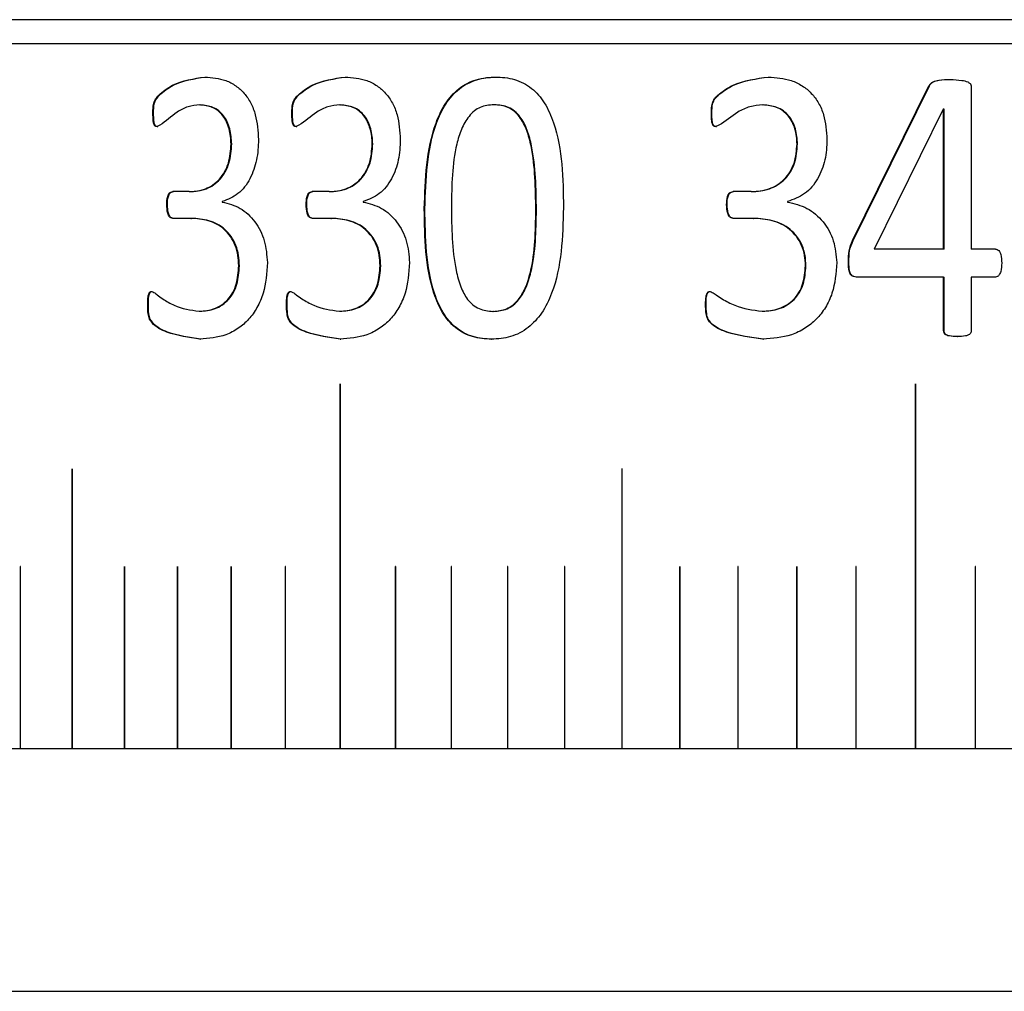
# Model space of a CAD drawing. Units: millimetres. Extents: x 11 to 578, y -13 to 409.
# Drawn here: x 152 to 160, y 193 to 201 of the extents above; entities that cross this region are included whole.
import ezdxf

# ---------------------------------------------------------------- set-up
doc = ezdxf.new("R2010")
doc.units = ezdxf.units.MM
doc.header["$LTSCALE"] = 2

msp = doc.modelspace()

# ---------------------------------------------------------------- linework, layer by layer
at = {"color": 7, "linetype": 'Continuous', "lineweight": 30}
for p, q in [((199.8046, 200.8988), (140.2046, 200.8988)), ((200.0046, 200.6988), (140.0046, 200.6988)), ((153.8894, 200.4265), (153.8948, 200.4265)), ((159.226, 199.0815), (159.8551, 200.3555)), ((159.2296, 199.0815), (159.8585, 200.3555)), ((159.8551, 200.3555), (159.8585, 200.3555)), ((160.2029, 200.3487), (160.2029, 199.0105)), ((159.9731, 200.161), (159.4037, 199.0105)), ((159.9759, 200.161), (159.9731, 200.161)), ((159.9759, 199.0105), (159.9759, 200.161)), ((159.9792, 200.161), (159.9759, 200.161)), ((159.9792, 199.0105), (159.9792, 200.161)), ((158.0626, 200.1303), (158.0666, 200.1303)), ((153.4965, 200.0184), (153.502, 200.0184)), ((154.6419, 200.0184), (154.6471, 200.0184)), ((158.0996, 200.0184), (158.1036, 200.0184)), ((153.762, 199.4834), (153.6254, 199.4834)), ((153.762, 199.4834), (153.7674, 199.4834)), ((154.915, 199.4834), (154.7745, 199.4834)), ((154.915, 199.4834), (154.92, 199.4834)), ((158.3912, 199.4834), (158.2413, 199.4834)), ((158.3912, 199.4834), (158.3951, 199.4834)), ((153.5772, 199.3764), (153.5826, 199.3764)), ((154.0343, 199.4009), (154.0343, 199.3975)), ((154.7249, 199.3764), (154.73, 199.3764)), ((155.1948, 199.4009), (155.1948, 199.3975)), ((158.1883, 199.3764), (158.1922, 199.3764)), ((158.6894, 199.4009), (158.6894, 199.3975)), ((156.6214, 199.3327), (156.6169, 199.3327)), ((153.7753, 199.263), (153.6266, 199.263)), ((153.7753, 199.263), (153.7808, 199.263)), ((154.9287, 199.263), (154.7758, 199.263)), ((154.9287, 199.263), (154.9337, 199.263)), ((158.4058, 199.263), (158.2426, 199.263)), ((158.4058, 199.263), (158.4097, 199.263)), ((159.226, 199.0815), (159.2296, 199.0815)), ((159.9759, 199.0105), (159.4037, 199.0105)), ((159.9792, 199.0105), (159.9759, 199.0105)), ((160.4019, 199.0105), (160.2029, 199.0105)), ((154.1698, 198.8726), (154.1751, 198.8726)), ((158.8376, 198.8726), (158.8413, 198.8726)), ((159.1924, 198.9034), (159.196, 198.9034)), ((159.9759, 198.78), (159.2542, 198.78)), ((159.9759, 198.3391), (159.9759, 198.78)), ((159.9759, 198.78), (159.9792, 198.78)), ((159.9792, 198.3391), (159.9792, 198.78)), ((160.2029, 198.78), (160.2029, 198.3391)), ((160.4019, 198.78), (160.2029, 198.78)), ((158.4802, 198.4981), (158.4841, 198.4981)), ((159.9759, 198.3391), (159.9792, 198.3391)), ((160.0873, 198.2892), (160.0906, 198.2892)), ((155.0037, 197.8988), (155.0037, 194.8988)), ((155.0038, 197.8988), (155.0037, 197.8988)), ((155.0038, 197.8988), (155.0038, 194.8988)), ((155.0054, 194.8988), (155.0054, 197.8988)), ((159.743, 197.8988), (159.743, 194.8988)), ((159.7431, 197.8988), (159.743, 197.8988)), ((159.7431, 197.8988), (159.7431, 194.8988)), ((159.7449, 194.8988), (159.7449, 197.8988)), ((152.7965, 197.1988), (152.7965, 194.8988)), ((152.7965, 197.1988), (152.7965, 197.1988)), ((152.7965, 197.1988), (152.7965, 194.8988)), ((152.7981, 194.8988), (152.7981, 197.1988)), ((157.3251, 197.1988), (157.3251, 194.8988)), ((157.3252, 197.1988), (157.3251, 197.1988)), ((157.3252, 197.1988), (157.3252, 194.8988)), ((157.3269, 194.8988), (157.3269, 197.1988)), ((152.3702, 196.3967), (152.3702, 194.8988)), ((152.3703, 196.3967), (152.3702, 196.3967)), ((152.3703, 196.3967), (152.3703, 194.8988)), ((152.3711, 196.3977), (152.371, 196.3977)), ((152.3718, 194.8988), (152.3718, 196.3967)), ((153.228, 196.3967), (153.228, 194.8988)), ((153.228, 196.3967), (153.228, 196.3967)), ((153.228, 196.3967), (153.228, 194.8988)), ((153.2288, 196.3977), (153.2288, 196.3977)), ((153.2296, 194.8988), (153.2296, 196.3967)), ((153.6646, 196.3967), (153.6646, 194.8988)), ((153.6646, 196.3967), (153.6646, 196.3967)), ((153.6646, 196.3967), (153.6646, 194.8988)), ((153.6655, 196.3977), (153.6654, 196.3977)), ((153.6662, 194.8988), (153.6662, 196.3967)), ((154.1061, 196.3967), (154.1061, 194.8988)), ((154.1062, 196.3967), (154.1061, 196.3967)), ((154.1062, 196.3967), (154.1062, 194.8988)), ((154.107, 196.3977), (154.107, 196.3977)), ((154.1078, 194.8988), (154.1078, 196.3967)), ((154.5526, 196.3967), (154.5526, 194.8988)), ((154.5526, 196.3967), (154.5526, 196.3967)), ((154.5526, 196.3967), (154.5526, 194.8988)), ((154.5535, 196.3977), (154.5534, 196.3977)), ((154.5543, 194.8988), (154.5543, 196.3967)), ((155.4594, 196.3967), (155.4594, 194.8988)), ((155.4595, 196.3967), (155.4594, 196.3967)), ((155.4595, 196.3967), (155.4595, 194.8988)), ((155.4603, 196.3977), (155.4603, 196.3977)), ((155.4612, 194.8988), (155.4612, 196.3967)), ((155.9195, 196.3967), (155.9195, 194.8988)), ((155.9196, 196.3967), (155.9195, 196.3967)), ((155.9196, 196.3967), (155.9196, 194.8988)), ((155.9205, 196.3977), (155.9204, 196.3977)), ((155.9213, 194.8988), (155.9213, 196.3967)), ((156.384, 196.3967), (156.384, 194.8988)), ((156.384, 196.3967), (156.384, 196.3967)), ((156.384, 196.3967), (156.384, 194.8988)), ((156.3849, 196.3977), (156.3849, 196.3977)), ((156.3857, 194.8988), (156.3857, 196.3967)), ((156.8525, 196.3967), (156.8525, 194.8988)), ((156.8526, 196.3967), (156.8525, 196.3967)), ((156.8526, 196.3967), (156.8526, 194.8988)), ((156.8535, 196.3977), (156.8534, 196.3977)), ((156.8543, 194.8988), (156.8543, 196.3967)), ((157.8016, 196.3967), (157.8016, 194.8988)), ((157.8016, 196.3967), (157.8016, 196.3967)), ((157.8016, 196.3967), (157.8016, 194.8988)), ((157.8025, 196.3977), (157.8025, 196.3977)), ((157.8034, 194.8988), (157.8034, 196.3967)), ((158.2817, 196.3967), (158.2817, 194.8988)), ((158.2818, 196.3967), (158.2817, 196.3967)), ((158.2818, 196.3967), (158.2818, 194.8988)), ((158.2827, 196.3977), (158.2826, 196.3977)), ((158.2836, 194.8988), (158.2836, 196.3967)), ((158.7654, 196.3967), (158.7654, 194.8988)), ((158.7655, 196.3967), (158.7654, 196.3967)), ((158.7655, 196.3967), (158.7655, 194.8988)), ((158.7664, 196.3977), (158.7664, 196.3977)), ((158.7673, 194.8988), (158.7673, 196.3967)), ((159.2526, 196.3967), (159.2526, 194.8988)), ((159.2526, 196.3967), (159.2526, 196.3967)), ((159.2526, 196.3967), (159.2526, 194.8988)), ((159.2536, 196.3977), (159.2535, 196.3977)), ((159.2545, 194.8988), (159.2545, 196.3967)), ((160.2366, 196.3967), (160.2366, 194.8988)), ((160.2366, 196.3967), (160.2366, 196.3967)), ((160.2366, 196.3967), (160.2366, 194.8988)), ((160.2376, 196.3977), (160.2375, 196.3977)), ((160.2385, 194.8988), (160.2385, 196.3967)), ((151.0046, 194.8988), (189.0046, 194.8988)), ((151.0046, 192.8988), (189.0046, 192.8988))]:
    msp.add_line(p, q, dxfattribs=at)
at = {"color": 7, "linetype": 'Continuous', "lineweight": 30, "flags": 128}
for points in [[(155.0046, 197.8998), (155.0043, 197.8997), (155.004, 197.8995), (155.0038, 197.8992), (155.0038, 197.8988), (155.0038, 197.8988)], [(159.744, 197.8998), (159.7436, 197.8997), (159.7433, 197.8995), (159.7431, 197.8992), (159.7431, 197.8988), (159.7431, 197.8988)], [(152.7973, 197.1998), (152.797, 197.1997), (152.7968, 197.1995), (152.7966, 197.1992), (152.7965, 197.1988), (152.7965, 197.1988)], [(157.3261, 197.1998), (157.3257, 197.1997), (157.3254, 197.1995), (157.3252, 197.1992), (157.3252, 197.1988), (157.3252, 197.1988)], [(152.371, 196.3977), (152.3708, 196.3976), (152.3705, 196.3974), (152.3703, 196.397), (152.3703, 196.3967), (152.3703, 196.3967)], [(153.2288, 196.3977), (153.2285, 196.3976), (153.2283, 196.3974), (153.2281, 196.397), (153.228, 196.3967), (153.228, 196.3967)], [(153.6654, 196.3977), (153.6651, 196.3976), (153.6649, 196.3974), (153.6647, 196.397), (153.6646, 196.3967), (153.6646, 196.3967)], [(154.107, 196.3977), (154.1067, 196.3976), (154.1064, 196.3974), (154.1063, 196.397), (154.1062, 196.3967), (154.1062, 196.3967)], [(154.5534, 196.3977), (154.5531, 196.3976), (154.5529, 196.3974), (154.5527, 196.397), (154.5526, 196.3967), (154.5526, 196.3967)], [(155.4603, 196.3977), (155.46, 196.3976), (155.4597, 196.3974), (155.4595, 196.397), (155.4595, 196.3967), (155.4595, 196.3967)], [(155.9205, 196.3977), (155.9201, 196.3976), (155.9198, 196.3974), (155.9197, 196.397), (155.9196, 196.3967), (155.9196, 196.3967)], [(156.3849, 196.3977), (156.3846, 196.3976), (156.3843, 196.3974), (156.3841, 196.397), (156.384, 196.3967), (156.384, 196.3967)], [(156.8535, 196.3977), (156.8531, 196.3976), (156.8528, 196.3974), (156.8526, 196.397), (156.8526, 196.3967), (156.8526, 196.3967)], [(157.8025, 196.3977), (157.8022, 196.3976), (157.8019, 196.3974), (157.8017, 196.397), (157.8016, 196.3967), (157.8016, 196.3967)], [(158.2827, 196.3977), (158.2823, 196.3976), (158.282, 196.3974), (158.2818, 196.397), (158.2818, 196.3967), (158.2818, 196.3967)], [(158.7664, 196.3977), (158.7661, 196.3976), (158.7658, 196.3974), (158.7655, 196.397), (158.7655, 196.3967), (158.7655, 196.3967)], [(159.2536, 196.3977), (159.2532, 196.3976), (159.2529, 196.3974), (159.2527, 196.397), (159.2526, 196.3967), (159.2526, 196.3967)], [(160.2376, 196.3977), (160.2372, 196.3976), (160.2369, 196.3974), (160.2367, 196.397), (160.2366, 196.3967), (160.2366, 196.3967)]]:
    msp.add_lwpolyline(points, dxfattribs=at)
at = {"color": 7, "linetype": 'Continuous', "lineweight": 30}
for centre, radius, start, end in [((155.0046, 197.8989), 0.000871, 353.6555, 186.3445), ((159.744, 197.8989), 0.000941, 357.43994, 182.56006), ((152.7973, 197.1989), 0.000829, 351.09881, 188.90119), ((157.326, 197.1989), 0.000909, 355.74981, 184.25019), ((152.3711, 196.3968), 0.000906, 95.88337, 186.12234), ((152.3709, 196.3968), 0.000909, 354.06422, 84.05908), ((153.2289, 196.3967), 0.000914, 94.95328, 185.51974), ((153.2287, 196.3967), 0.000918, 354.72347, 84.67707), ((153.6653, 196.3967), 0.00092, 354.90009, 85.13034), ((154.1071, 196.3967), 0.00092, 94.31574, 185.0297), ((154.1069, 196.3967), 0.000925, 355.26114, 85.51756), ((154.5534, 196.3967), 0.000927, 355.44782, 85.82516), ((155.4603, 196.3967), 0.00093, 93.34453, 184.28362), ((155.4602, 196.3967), 0.000935, 355.99855, 86.49428), ((155.9205, 196.3967), 0.000935, 93.03001, 183.99551), ((155.9204, 196.3967), 0.000938, 356.18806, 86.78642), ((156.3849, 196.3967), 0.000942, 92.93205, 183.49639), ((156.3848, 196.3967), 0.000939, 356.3308, 87.12178), ((156.8535, 196.3967), 0.000941, 92.52785, 183.54499), ((156.8534, 196.3967), 0.000945, 356.69878, 87.34648), ((157.8025, 196.3967), 0.000951, 92.24637, 182.88782), ((157.8024, 196.3967), 0.00095, 357.03553, 87.94662), ((158.2827, 196.3967), 0.000954, 91.97775, 182.69233), ((158.2826, 196.3967), 0.000955, 357.34257, 88.10285), ((158.7663, 196.3967), 0.000956, 357.44465, 88.34595), ((159.2535, 196.3967), 0.000958, 357.59371, 88.54015), ((160.2375, 196.3967), 0.000966, 91.23399, 181.95134), ((160.2375, 196.3967), 0.000965, 358.00307, 88.92433)]:
    msp.add_arc(centre, radius, start, end, dxfattribs=at)
for points, knots in [([(153.4628, 200.1303), (153.463, 200.1576), (153.4633, 200.1985), (153.484, 200.2479), (153.5343, 200.3027), (153.662, 200.3937), (153.7985, 200.4134), (153.8894, 200.4265)], [0, 0, 0, 0, 0.1250819, 0.187648, 0.25035, 0.5010372, 1, 1, 1, 1]), ([(153.4683, 200.1303), (153.4685, 200.1576), (153.4688, 200.1985), (153.4895, 200.2479), (153.5398, 200.3026), (153.6674, 200.3937), (153.8039, 200.4134), (153.8948, 200.4265)], [0, 0, 0, 0, 0.1251109, 0.1876885, 0.2503985, 0.5010799, 1, 1, 1, 1]), ([(153.8894, 200.4265), (153.9483, 200.4222), (154.0376, 200.4156), (154.146, 200.3581), (154.2168, 200.2953), (154.2719, 200.2138), (154.3214, 200.0862), (154.3276, 199.981), (154.3317, 199.9113)], [0, 0, 0, 0, 0.249743, 0.378391, 0.500042, 0.623369, 0.750268, 1, 1, 1, 1]), ([(154.6073, 200.1303), (154.6075, 200.1576), (154.6078, 200.1985), (154.6291, 200.2479), (154.6809, 200.3026), (154.8122, 200.3937), (154.9525, 200.4134), (155.0459, 200.4265)], [0, 0, 0, 0, 0.125082, 0.18765, 0.250354, 0.501028, 1, 1, 1, 1]), ([(154.6124, 200.1303), (154.6127, 200.1576), (154.613, 200.1985), (154.6343, 200.2479), (154.686, 200.3026), (154.8172, 200.3937), (154.9575, 200.4134), (155.0509, 200.4265)], [0, 0, 0, 0, 0.125112, 0.187686, 0.250395, 0.501072, 1, 1, 1, 1]), ([(155.0459, 200.4265), (155.1065, 200.4222), (155.1982, 200.4156), (155.3096, 200.3581), (155.3823, 200.2953), (155.4388, 200.2138), (155.4897, 200.0862), (155.496, 199.981), (155.5002, 199.9113)], [0, 0, 0, 0, 0.2497403, 0.3783861, 0.5000407, 0.6233653, 0.750267, 1, 1, 1, 1]), ([(155.0459, 200.4265), (155.0468, 200.4265), (155.0484, 200.4265), (155.0501, 200.4265), (155.0509, 200.4265)], [0, 0, 0, 0, 0.500046, 1, 1, 1, 1]), ([(155.6982, 199.3427), (155.706, 199.5856), (155.7158, 199.8895), (155.8642, 200.2093), (155.9774, 200.3381), (156.1244, 200.4162), (156.2308, 200.4231), (156.2841, 200.4265)], [0, 0, 0, 0, 0.499372, 0.624693, 0.749796, 0.87474, 1, 1, 1, 1]), ([(155.7029, 199.3427), (155.7108, 199.5857), (155.7206, 199.8896), (155.869, 200.2092), (155.982, 200.3386), (156.1046, 200.4016), (156.2089, 200.424), (156.262, 200.4257), (156.2886, 200.4265)], [0, 0, 0, 0, 0.499283, 0.624573, 0.749634, 0.874522, 0.937238, 1, 1, 1, 1]), ([(156.2841, 200.4265), (156.3103, 200.4257), (156.3627, 200.4242), (156.4657, 200.4027), (156.5857, 200.3439), (156.6965, 200.214), (156.8363, 199.8939), (156.8408, 199.5914), (156.8443, 199.3524)], [0, 0, 0, 0, 0.06274, 0.125453, 0.250217, 0.367879, 0.500341, 1, 1, 1, 1]), ([(156.2841, 200.4265), (156.2848, 200.4265), (156.2863, 200.4265), (156.2879, 200.4265), (156.2886, 200.4265)], [0, 0, 0, 0, 0.500662, 1, 1, 1, 1]), ([(158.0626, 200.1303), (158.0628, 200.1576), (158.0632, 200.1985), (158.0859, 200.2479), (158.1412, 200.3027), (158.2815, 200.3937), (158.4312, 200.4134), (158.5308, 200.4265)], [0, 0, 0, 0, 0.125082, 0.18765, 0.250352, 0.50103, 1, 1, 1, 1]), ([(158.0666, 200.1303), (158.0668, 200.1576), (158.0672, 200.1985), (158.0899, 200.2479), (158.1452, 200.3026), (158.2854, 200.3937), (158.435, 200.4134), (158.5346, 200.4265)], [0, 0, 0, 0, 0.125111, 0.187688, 0.250398, 0.501074, 1, 1, 1, 1]), ([(158.5308, 200.4265), (158.5953, 200.4222), (158.6931, 200.4156), (158.8116, 200.3581), (158.889, 200.2953), (158.9491, 200.2138), (159.0031, 200.0862), (159.0099, 199.981), (159.0143, 199.9113)], [0, 0, 0, 0, 0.249747, 0.378389, 0.500043, 0.623369, 0.750267, 1, 1, 1, 1]), ([(158.5308, 200.4265), (158.5314, 200.4265), (158.5327, 200.4265), (158.534, 200.4265), (158.5346, 200.4265)], [0, 0, 0, 0, 0.500036, 1, 1, 1, 1]), ([(159.8551, 200.3555), (159.8599, 200.3623), (159.8692, 200.3755), (159.897, 200.3918), (159.9503, 200.4057), (159.9975, 200.4058), (160.0288, 200.4059)], [0, 0, 0, 0, 0.126859, 0.246719, 0.499212, 1, 1, 1, 1]), ([(159.8585, 200.3555), (159.8632, 200.3623), (159.8725, 200.3756), (159.9004, 200.3918), (159.9536, 200.4057), (160.0008, 200.4058), (160.0322, 200.4059)], [0, 0, 0, 0, 0.126871, 0.246836, 0.4993, 1, 1, 1, 1]), ([(160.0288, 200.4059), (160.0614, 200.4049), (160.1102, 200.4034), (160.1667, 200.3919), (160.1902, 200.3772), (160.1981, 200.3672), (160.2019, 200.3595), (160.2025, 200.3531), (160.2029, 200.3487)], [0, 0, 0, 0, 0.500482, 0.750324, 0.874865, 0.907805, 0.93748, 1, 1, 1, 1]), ([(160.0288, 200.4059), (160.0294, 200.4059), (160.0305, 200.4059), (160.0316, 200.4059), (160.0322, 200.4059)], [0, 0, 0, 0, 0.499297, 1, 1, 1, 1]), ([(153.8481, 200.1965), (153.8156, 200.1936), (153.7505, 200.1877), (153.6371, 200.1304), (153.5637, 200.0514), (153.504, 200.0221), (153.4965, 200.0184)], [0, 0, 0, 0, 0.249873, 0.500161, 0.936696, 1, 1, 1, 1]), ([(154.1063, 199.8758), (154.1055, 199.8966), (154.1039, 199.9384), (154.0918, 200.0005), (154.0711, 200.0585), (154.0406, 200.1097), (154.0004, 200.1499), (153.937, 200.1887), (153.8835, 200.1934), (153.8481, 200.1965)], [0, 0, 0, 0, 0.125273, 0.250405, 0.38065, 0.500621, 0.62307, 0.750733, 1, 1, 1, 1]), ([(153.8481, 200.1965), (153.849, 200.1965), (153.8508, 200.1965), (153.8526, 200.1965), (153.8535, 200.1965)], [0, 0, 0, 0, 0.50005, 1, 1, 1, 1]), ([(154.1116, 199.8758), (154.1088, 199.9176), (154.1046, 199.9813), (154.0763, 200.0585), (154.0459, 200.1097), (154.0057, 200.1499), (153.9424, 200.1887), (153.8889, 200.1934), (153.8535, 200.1965)], [0, 0, 0, 0, 0.249914, 0.380232, 0.500327, 0.62282, 0.750596, 1, 1, 1, 1]), ([(155.0035, 200.1965), (154.9701, 200.1936), (154.9032, 200.1877), (154.7865, 200.1304), (154.711, 200.0514), (154.6497, 200.0221), (154.6419, 200.0184)], [0, 0, 0, 0, 0.249869, 0.500157, 0.936695, 1, 1, 1, 1]), ([(155.2687, 199.8758), (155.2679, 199.8966), (155.2663, 199.9384), (155.2539, 200.0005), (155.2326, 200.0585), (155.2013, 200.1097), (155.16, 200.1499), (155.0949, 200.1887), (155.0399, 200.1934), (155.0035, 200.1965)], [0, 0, 0, 0, 0.125271, 0.250403, 0.380647, 0.500621, 0.623066, 0.750732, 1, 1, 1, 1]), ([(155.0035, 200.1965), (155.0043, 200.1965), (155.006, 200.1965), (155.0077, 200.1965), (155.0085, 200.1965)], [0, 0, 0, 0, 0.500692, 1, 1, 1, 1]), ([(155.2737, 199.8758), (155.2708, 199.9176), (155.2665, 199.9813), (155.2375, 200.0585), (155.2062, 200.1097), (155.1649, 200.1499), (155.0999, 200.1887), (155.0449, 200.1934), (155.0085, 200.1965)], [0, 0, 0, 0, 0.249917, 0.380236, 0.500339, 0.622827, 0.750608, 1, 1, 1, 1]), ([(156.2713, 200.1984), (156.2328, 200.1951), (156.1757, 200.1902), (156.1081, 200.1482), (156.0517, 200.0901), (155.9995, 199.9975), (155.9264, 199.7522), (155.9237, 199.5354), (155.9215, 199.3619)], [0, 0, 0, 0, 0.12463, 0.184922, 0.249667, 0.374565, 0.499799, 1, 1, 1, 1]), ([(156.6169, 199.3327), (156.6145, 199.5103), (156.6115, 199.7324), (156.5466, 199.9877), (156.4973, 200.0859), (156.4397, 200.1468), (156.37, 200.1904), (156.3109, 200.1952), (156.2713, 200.1984)], [0, 0, 0, 0, 0.500321, 0.625494, 0.750333, 0.813896, 0.875332, 1, 1, 1, 1]), ([(156.2758, 200.1984), (156.2751, 200.1984), (156.2735, 200.1984), (156.272, 200.1984), (156.2713, 200.1984)], [0, 0, 0, 0, 0.500043, 1, 1, 1, 1]), ([(156.6214, 199.3327), (156.619, 199.5103), (156.6159, 199.7324), (156.5511, 199.9877), (156.5018, 200.0859), (156.4443, 200.1468), (156.3746, 200.1904), (156.3154, 200.1952), (156.2758, 200.1984)], [0, 0, 0, 0, 0.500364, 0.625544, 0.750381, 0.813937, 0.875365, 1, 1, 1, 1]), ([(158.4856, 200.1965), (158.4499, 200.1936), (158.3786, 200.1877), (158.2541, 200.1304), (158.1734, 200.0514), (158.1079, 200.0221), (158.0996, 200.0184)], [0, 0, 0, 0, 0.249866, 0.500154, 0.936683, 1, 1, 1, 1]), ([(158.7681, 199.8758), (158.7673, 199.8966), (158.7656, 199.9384), (158.7523, 200.0005), (158.7297, 200.0585), (158.6963, 200.1097), (158.6523, 200.1499), (158.583, 200.1887), (158.5243, 200.1934), (158.4856, 200.1965)], [0, 0, 0, 0, 0.125271, 0.250401, 0.380645, 0.500619, 0.623062, 0.750729, 1, 1, 1, 1]), ([(158.4856, 200.1965), (158.4862, 200.1965), (158.4875, 200.1965), (158.4888, 200.1965), (158.4894, 200.1965)], [0, 0, 0, 0, 0.499347, 1, 1, 1, 1]), ([(158.7719, 199.8758), (158.7689, 199.9176), (158.7643, 199.9813), (158.7333, 200.0585), (158.7001, 200.1097), (158.6561, 200.1499), (158.5868, 200.1887), (158.5282, 200.1934), (158.4894, 200.1965)], [0, 0, 0, 0, 0.249916, 0.380229, 0.500329, 0.622825, 0.750592, 1, 1, 1, 1]), ([(153.4965, 200.0184), (153.4939, 200.0186), (153.489, 200.019), (153.4823, 200.0219), (153.4768, 200.0264), (153.4687, 200.0395), (153.4635, 200.0758), (153.4631, 200.1084), (153.4628, 200.1303)], [0, 0, 0, 0, 0.070536, 0.132951, 0.191214, 0.250049, 0.499241, 1, 1, 1, 1]), ([(153.4628, 200.1303), (153.4637, 200.1303), (153.4656, 200.1303), (153.4674, 200.1303), (153.4683, 200.1303)], [0, 0, 0, 0, 0.500051, 1, 1, 1, 1]), ([(153.502, 200.0184), (153.4994, 200.0186), (153.4945, 200.019), (153.4878, 200.0219), (153.4823, 200.0264), (153.4742, 200.0395), (153.469, 200.0758), (153.4686, 200.1084), (153.4683, 200.1303)], [0, 0, 0, 0, 0.070414, 0.132815, 0.191086, 0.24995, 0.499174, 1, 1, 1, 1]), ([(154.6419, 200.0184), (154.6393, 200.0186), (154.6343, 200.019), (154.6274, 200.0219), (154.6217, 200.0264), (154.6133, 200.0395), (154.608, 200.0758), (154.6076, 200.1084), (154.6073, 200.1303)], [0, 0, 0, 0, 0.070506, 0.132915, 0.191233, 0.250072, 0.499244, 1, 1, 1, 1]), ([(154.6073, 200.1303), (154.6082, 200.1303), (154.6099, 200.1303), (154.6116, 200.1303), (154.6124, 200.1303)], [0, 0, 0, 0, 0.499952, 1, 1, 1, 1]), ([(154.6471, 200.0184), (154.6444, 200.0186), (154.6394, 200.019), (154.6325, 200.0219), (154.6269, 200.0264), (154.6185, 200.0395), (154.6132, 200.0758), (154.6127, 200.1084), (154.6124, 200.1303)], [0, 0, 0, 0, 0.070396, 0.13279, 0.191116, 0.249984, 0.499183, 1, 1, 1, 1]), ([(158.0996, 200.0184), (158.0968, 200.0186), (158.0914, 200.019), (158.0841, 200.0219), (158.078, 200.0264), (158.0691, 200.0395), (158.0634, 200.0758), (158.0629, 200.1084), (158.0626, 200.1303)], [0, 0, 0, 0, 0.070476, 0.132936, 0.191224, 0.250036, 0.499235, 1, 1, 1, 1]), ([(158.1036, 200.0184), (158.1008, 200.0186), (158.0954, 200.019), (158.088, 200.0219), (158.082, 200.0264), (158.073, 200.0395), (158.0674, 200.0758), (158.0669, 200.1084), (158.0666, 200.1303)], [0, 0, 0, 0, 0.070448, 0.132833, 0.191126, 0.250002, 0.499198, 1, 1, 1, 1]), ([(153.762, 199.4834), (153.7845, 199.4842), (153.8293, 199.4859), (153.8952, 199.5046), (153.9574, 199.5363), (154.0124, 199.5836), (154.0556, 199.6457), (154.0973, 199.7415), (154.1027, 199.8222), (154.1063, 199.8758)], [0, 0, 0, 0, 0.125241, 0.250395, 0.375446, 0.500446, 0.624622, 0.750634, 1, 1, 1, 1]), ([(153.7674, 199.4834), (153.8124, 199.4872), (153.88, 199.4929), (153.9628, 199.5365), (154.0178, 199.5835), (154.0609, 199.6458), (154.1026, 199.7415), (154.108, 199.8222), (154.1116, 199.8758)], [0, 0, 0, 0, 0.249714, 0.374858, 0.499957, 0.624219, 0.750382, 1, 1, 1, 1]), ([(154.3317, 199.9113), (154.3309, 199.8832), (154.3294, 199.8272), (154.3135, 199.7164), (154.2688, 199.5847), (154.1701, 199.4547), (154.0793, 199.4187), (154.0343, 199.4009)], [0, 0, 0, 0, 0.12558, 0.251061, 0.501099, 0.752762, 1, 1, 1, 1]), ([(154.1063, 199.8758), (154.1072, 199.8758), (154.1089, 199.8758), (154.1107, 199.8758), (154.1116, 199.8758)], [0, 0, 0, 0, 0.500583, 1, 1, 1, 1]), ([(154.915, 199.4834), (154.9381, 199.4842), (154.9842, 199.4859), (155.0519, 199.5046), (155.1159, 199.5363), (155.1724, 199.5836), (155.2167, 199.6457), (155.2596, 199.7415), (155.2651, 199.8222), (155.2687, 199.8758)], [0, 0, 0, 0, 0.125239, 0.250402, 0.375454, 0.500447, 0.624627, 0.750638, 1, 1, 1, 1]), ([(154.92, 199.4834), (154.9663, 199.4872), (155.0357, 199.4929), (155.1208, 199.5365), (155.1773, 199.5835), (155.2216, 199.6458), (155.2645, 199.7415), (155.27, 199.8222), (155.2737, 199.8758)], [0, 0, 0, 0, 0.249721, 0.374863, 0.499957, 0.624215, 0.750383, 1, 1, 1, 1]), ([(155.5002, 199.9113), (155.4994, 199.8832), (155.4979, 199.8272), (155.4815, 199.7164), (155.4356, 199.5847), (155.3343, 199.4547), (155.241, 199.4187), (155.1948, 199.4009)], [0, 0, 0, 0, 0.125581, 0.251063, 0.501103, 0.75277, 1, 1, 1, 1]), ([(155.2687, 199.8758), (155.2696, 199.8758), (155.2712, 199.8758), (155.2728, 199.8758), (155.2737, 199.8758)], [0, 0, 0, 0, 0.5000458, 1, 1, 1, 1]), ([(158.3912, 199.4834), (158.4158, 199.4842), (158.465, 199.4859), (158.5372, 199.5046), (158.6053, 199.5363), (158.6655, 199.5836), (158.7128, 199.6457), (158.7584, 199.7415), (158.7642, 199.8222), (158.7681, 199.8758)], [0, 0, 0, 0, 0.125244, 0.250396, 0.375451, 0.500442, 0.624624, 0.750635, 1, 1, 1, 1]), ([(158.3951, 199.4834), (158.4444, 199.4872), (158.5184, 199.4929), (158.6091, 199.5365), (158.6693, 199.5835), (158.7165, 199.6458), (158.7621, 199.7415), (158.768, 199.8222), (158.7719, 199.8758)], [0, 0, 0, 0, 0.2497182, 0.3748637, 0.4999613, 0.6242187, 0.7503812, 1, 1, 1, 1]), ([(159.0143, 199.9113), (159.0135, 199.8832), (159.0119, 199.8272), (158.9945, 199.7164), (158.9457, 199.5847), (158.8379, 199.4547), (158.7386, 199.4187), (158.6894, 199.4009)], [0, 0, 0, 0, 0.12558, 0.251064, 0.501102, 0.752765, 1, 1, 1, 1]), ([(158.7681, 199.8758), (158.7688, 199.8758), (158.77, 199.8758), (158.7713, 199.8758), (158.7719, 199.8758)], [0, 0, 0, 0, 0.499965, 1, 1, 1, 1]), ([(153.5772, 199.3764), (153.5777, 199.3993), (153.5784, 199.4285), (153.59, 199.4597), (153.5986, 199.473), (153.6109, 199.4813), (153.6203, 199.4827), (153.6254, 199.4834)], [0, 0, 0, 0, 0.500111, 0.637635, 0.749679, 0.866188, 1, 1, 1, 1]), ([(153.5826, 199.3764), (153.5831, 199.3993), (153.5837, 199.4285), (153.5955, 199.4596), (153.6026, 199.4707), (153.6096, 199.477), (153.6183, 199.4817), (153.6257, 199.4827), (153.6309, 199.4834)], [0, 0, 0, 0, 0.499758, 0.634108, 0.750514, 0.805035, 0.863612, 1, 1, 1, 1]), ([(154.7249, 199.3764), (154.7255, 199.3993), (154.7262, 199.4285), (154.7381, 199.4597), (154.747, 199.473), (154.7596, 199.4813), (154.7693, 199.4827), (154.7745, 199.4834)], [0, 0, 0, 0, 0.500116, 0.637646, 0.749688, 0.866202, 1, 1, 1, 1]), ([(154.73, 199.3764), (154.7305, 199.3993), (154.7311, 199.4285), (154.7433, 199.4596), (154.7506, 199.4707), (154.7578, 199.4769), (154.7667, 199.4817), (154.7743, 199.4827), (154.7796, 199.4834)], [0, 0, 0, 0, 0.4997569, 0.6340764, 0.7504985, 0.8050327, 0.8635844, 1, 1, 1, 1]), ([(158.1883, 199.3764), (158.1889, 199.3993), (158.1896, 199.4285), (158.2024, 199.4597), (158.2118, 199.473), (158.2253, 199.4813), (158.2357, 199.4827), (158.2413, 199.4834)], [0, 0, 0, 0, 0.50013, 0.637661, 0.749658, 0.866226, 1, 1, 1, 1]), ([(158.1922, 199.3764), (158.1927, 199.3993), (158.1934, 199.4285), (158.2064, 199.4596), (158.2142, 199.4707), (158.2219, 199.477), (158.2314, 199.4817), (158.2395, 199.4827), (158.2452, 199.4834)], [0, 0, 0, 0, 0.499753, 0.634073, 0.750482, 0.805012, 0.863603, 1, 1, 1, 1]), ([(153.6266, 199.263), (153.6215, 199.264), (153.6118, 199.2659), (153.5993, 199.2754), (153.5908, 199.2896), (153.5791, 199.3223), (153.578, 199.3525), (153.5772, 199.3764)], [0, 0, 0, 0, 0.130692, 0.248636, 0.363915, 0.499471, 1, 1, 1, 1]), ([(153.6321, 199.263), (153.627, 199.2639), (153.6172, 199.2655), (153.6049, 199.2754), (153.5962, 199.2896), (153.5845, 199.3223), (153.5835, 199.3526), (153.5826, 199.3764)], [0, 0, 0, 0, 0.129589, 0.249093, 0.363827, 0.499747, 1, 1, 1, 1]), ([(154.0343, 199.3975), (154.0849, 199.3845), (154.1861, 199.3587), (154.3091, 199.2408), (154.3914, 199.0814), (154.4007, 198.9597), (154.4054, 198.8986)], [0, 0, 0, 0, 0.250037, 0.500021, 0.748485, 1, 1, 1, 1]), ([(154.7758, 199.263), (154.7705, 199.264), (154.7605, 199.2659), (154.7477, 199.2754), (154.7389, 199.2896), (154.7269, 199.3223), (154.7258, 199.3525), (154.7249, 199.3764)], [0, 0, 0, 0, 0.130687, 0.248678, 0.363933, 0.499484, 1, 1, 1, 1]), ([(154.7809, 199.263), (154.7756, 199.2639), (154.7655, 199.2655), (154.7529, 199.2754), (154.744, 199.2896), (154.732, 199.3223), (154.7309, 199.3526), (154.73, 199.3764)], [0, 0, 0, 0, 0.129576, 0.2490812, 0.3638255, 0.4997428, 1, 1, 1, 1]), ([(155.1948, 199.3975), (155.2468, 199.3845), (155.3507, 199.3587), (155.477, 199.2408), (155.5615, 199.0814), (155.5711, 198.9597), (155.5759, 198.8986)], [0, 0, 0, 0, 0.250026, 0.500017, 0.748484, 1, 1, 1, 1]), ([(155.9215, 199.3619), (155.9232, 199.1844), (155.9254, 198.9583), (155.9926, 198.7042), (156.0413, 198.6071), (156.0958, 198.5493), (156.1648, 198.5057), (156.2242, 198.5002), (156.2636, 198.4967)], [0, 0, 0, 0, 0.500353, 0.637321, 0.750443, 0.812376, 0.875448, 1, 1, 1, 1]), ([(156.8443, 199.3524), (156.8374, 199.1087), (156.8286, 198.801), (156.6729, 198.4826), (156.5571, 198.3553), (156.4109, 198.2782), (156.3042, 198.2714), (156.2508, 198.2681)], [0, 0, 0, 0, 0.499381, 0.630552, 0.749784, 0.874727, 1, 1, 1, 1]), ([(158.2426, 199.263), (158.237, 199.264), (158.2263, 199.2659), (158.2126, 199.2754), (158.2032, 199.2896), (158.1904, 199.3223), (158.1892, 199.3525), (158.1883, 199.3764)], [0, 0, 0, 0, 0.130685, 0.248675, 0.363951, 0.499501, 1, 1, 1, 1]), ([(158.2465, 199.263), (158.2409, 199.2639), (158.2301, 199.2655), (158.2167, 199.2754), (158.2072, 199.2896), (158.1943, 199.3223), (158.1931, 199.3526), (158.1922, 199.3764)], [0, 0, 0, 0, 0.129628, 0.249135, 0.363841, 0.499763, 1, 1, 1, 1]), ([(158.6894, 199.3975), (158.7447, 199.3845), (158.8554, 199.3587), (158.9897, 199.2408), (159.0795, 199.0814), (159.0897, 198.9597), (159.0948, 198.8986)], [0, 0, 0, 0, 0.250026, 0.500012, 0.748484, 1, 1, 1, 1]), ([(156.2508, 198.2681), (156.1985, 198.2714), (156.094, 198.278), (155.9496, 198.3541), (155.841, 198.4841), (155.706, 198.8049), (155.7016, 199.104), (155.6982, 199.3427)], [0, 0, 0, 0, 0.125204, 0.250033, 0.373792, 0.500165, 1, 1, 1, 1]), ([(155.6982, 199.3427), (155.699, 199.3427), (155.7006, 199.3427), (155.7021, 199.3427), (155.7029, 199.3427)], [0, 0, 0, 0, 0.500044, 1, 1, 1, 1]), ([(156.2554, 198.2681), (156.2031, 198.2714), (156.0986, 198.278), (155.9543, 198.3541), (155.8458, 198.4841), (155.7108, 198.805), (155.7064, 199.104), (155.7029, 199.3427)], [0, 0, 0, 0, 0.125175, 0.249982, 0.373737, 0.500111, 1, 1, 1, 1]), ([(156.2636, 198.4967), (156.3021, 198.5003), (156.3598, 198.5057), (156.4277, 198.5476), (156.4832, 198.6011), (156.5356, 198.6931), (156.6114, 198.9379), (156.6145, 199.1592), (156.6169, 199.3327)], [0, 0, 0, 0, 0.124628, 0.186992, 0.249771, 0.362156, 0.499878, 1, 1, 1, 1]), ([(156.2682, 198.4967), (156.3066, 198.5003), (156.3644, 198.5057), (156.4323, 198.5476), (156.4877, 198.6011), (156.5401, 198.6931), (156.6158, 198.9379), (156.6189, 199.1592), (156.6214, 199.3327)], [0, 0, 0, 0, 0.124598, 0.186955, 0.249726, 0.362111, 0.499837, 1, 1, 1, 1]), ([(154.1698, 198.8726), (154.1687, 198.9013), (154.1663, 198.9586), (154.144, 199.0415), (154.1046, 199.1146), (154.0344, 199.1945), (153.9199, 199.254), (153.8236, 199.26), (153.7753, 199.263)], [0, 0, 0, 0, 0.125244, 0.250361, 0.375419, 0.500548, 0.749816, 1, 1, 1, 1]), ([(154.1751, 198.8726), (154.1739, 198.9013), (154.1716, 198.9586), (154.1493, 199.0415), (154.1099, 199.1146), (154.0397, 199.1945), (153.9253, 199.254), (153.829, 199.26), (153.7808, 199.263)], [0, 0, 0, 0, 0.125266, 0.250399, 0.375471, 0.5006, 0.749842, 1, 1, 1, 1]), ([(155.334, 198.8726), (155.3328, 198.9013), (155.3304, 198.9586), (155.3075, 199.0415), (155.267, 199.1146), (155.1949, 199.1945), (155.0773, 199.254), (154.9783, 199.26), (154.9287, 199.263)], [0, 0, 0, 0, 0.125242, 0.250357, 0.375414, 0.500544, 0.749815, 1, 1, 1, 1]), ([(155.3389, 198.8726), (155.3377, 198.9013), (155.3353, 198.9586), (155.3124, 199.0415), (155.272, 199.1146), (155.1999, 199.1945), (155.0823, 199.254), (154.9833, 199.26), (154.9337, 199.263)], [0, 0, 0, 0, 0.125266, 0.250402, 0.375472, 0.500604, 0.74985, 1, 1, 1, 1]), ([(158.8376, 198.8726), (158.8363, 198.9013), (158.8337, 198.9586), (158.8094, 199.0415), (158.7663, 199.1146), (158.6895, 199.1945), (158.5643, 199.254), (158.4587, 199.26), (158.4058, 199.263)], [0, 0, 0, 0, 0.125243, 0.250358, 0.375414, 0.500546, 0.749821, 1, 1, 1, 1]), ([(158.8413, 198.8726), (158.8401, 198.9013), (158.8375, 198.9586), (158.8131, 199.0415), (158.7701, 199.1146), (158.6933, 199.1945), (158.5681, 199.254), (158.4625, 199.26), (158.4097, 199.263)], [0, 0, 0, 0, 0.125267, 0.250403, 0.375473, 0.500603, 0.749853, 1, 1, 1, 1]), ([(159.1924, 198.9034), (159.1922, 198.9344), (159.1917, 198.9963), (159.2146, 199.0531), (159.226, 199.0815)], [0, 0, 0, 0, 0.500521, 1, 1, 1, 1]), ([(159.196, 198.9034), (159.1958, 198.9344), (159.1953, 198.9963), (159.2182, 199.0531), (159.2296, 199.0815)], [0, 0, 0, 0, 0.500528, 1, 1, 1, 1]), ([(160.4019, 199.0105), (160.4071, 199.0095), (160.4172, 199.0075), (160.4304, 198.9976), (160.4404, 198.983), (160.4527, 198.9492), (160.4533, 198.9188), (160.4538, 198.8952)], [0, 0, 0, 0, 0.11734, 0.231209, 0.35488, 0.499246, 1, 1, 1, 1]), ([(153.8433, 198.4981), (153.886, 198.5015), (153.951, 198.5067), (154.0302, 198.5484), (154.0822, 198.5937), (154.1227, 198.6522), (154.1611, 198.7441), (154.1663, 198.8212), (154.1698, 198.8726)], [0, 0, 0, 0, 0.248383, 0.378257, 0.500241, 0.622386, 0.74815, 1, 1, 1, 1]), ([(153.8486, 198.4981), (153.8913, 198.5016), (153.956, 198.5068), (154.0354, 198.5479), (154.0873, 198.5936), (154.1282, 198.6522), (154.1663, 198.7443), (154.1716, 198.8213), (154.1751, 198.8726)], [0, 0, 0, 0, 0.2483003, 0.3763946, 0.5001882, 0.6227442, 0.7481358, 1, 1, 1, 1]), ([(154.4054, 198.8986), (154.3997, 198.8124), (154.391, 198.6821), (154.3239, 198.5277), (154.2546, 198.4288), (154.1663, 198.3528), (154.0321, 198.2828), (153.922, 198.2739), (153.8493, 198.2681)], [0, 0, 0, 0, 0.249528, 0.377187, 0.499825, 0.621368, 0.750163, 1, 1, 1, 1]), ([(154.9985, 198.4981), (155.0424, 198.5015), (155.1093, 198.5067), (155.1906, 198.5484), (155.244, 198.5937), (155.2856, 198.6522), (155.325, 198.7441), (155.3304, 198.8212), (155.334, 198.8726)], [0, 0, 0, 0, 0.248387, 0.378257, 0.500243, 0.622391, 0.74815, 1, 1, 1, 1]), ([(155.0035, 198.4981), (155.0474, 198.5016), (155.1139, 198.5068), (155.1954, 198.5479), (155.2487, 198.5936), (155.2907, 198.6522), (155.3298, 198.7443), (155.3353, 198.8213), (155.3389, 198.8726)], [0, 0, 0, 0, 0.248312, 0.376401, 0.500194, 0.622751, 0.748139, 1, 1, 1, 1]), ([(155.5759, 198.8986), (155.57, 198.8124), (155.5611, 198.6821), (155.4922, 198.5277), (155.421, 198.4288), (155.3304, 198.3528), (155.1926, 198.2828), (155.0794, 198.2739), (155.0047, 198.2681)], [0, 0, 0, 0, 0.249527, 0.377183, 0.499822, 0.621363, 0.750161, 1, 1, 1, 1]), ([(155.334, 198.8726), (155.3349, 198.8726), (155.3365, 198.8726), (155.3381, 198.8726), (155.3389, 198.8726)], [0, 0, 0, 0, 0.499304, 1, 1, 1, 1]), ([(158.4802, 198.4981), (158.527, 198.5015), (158.5983, 198.5067), (158.6849, 198.5484), (158.7418, 198.5937), (158.7861, 198.6522), (158.828, 198.7441), (158.8338, 198.8212), (158.8376, 198.8726)], [0, 0, 0, 0, 0.2483795, 0.3782458, 0.5002389, 0.6223857, 0.7481484, 1, 1, 1, 1]), ([(158.4841, 198.4981), (158.5308, 198.5016), (158.6017, 198.5068), (158.6885, 198.5479), (158.7453, 198.5936), (158.79, 198.6522), (158.8317, 198.7443), (158.8375, 198.8213), (158.8413, 198.8726)], [0, 0, 0, 0, 0.248313, 0.376405, 0.50019, 0.62275, 0.748141, 1, 1, 1, 1]), ([(159.0948, 198.8986), (159.0885, 198.8124), (159.0791, 198.6821), (159.0059, 198.5277), (158.9302, 198.4288), (158.8338, 198.3528), (158.6871, 198.2828), (158.5665, 198.2739), (158.4869, 198.2681)], [0, 0, 0, 0, 0.249529, 0.377184, 0.499824, 0.621369, 0.750164, 1, 1, 1, 1]), ([(159.2542, 198.78), (159.2472, 198.7806), (159.2348, 198.7817), (159.2176, 198.7897), (159.2055, 198.8045), (159.1918, 198.8422), (159.1921, 198.8763), (159.1924, 198.9034)], [0, 0, 0, 0, 0.140993, 0.249345, 0.368044, 0.499781, 1, 1, 1, 1]), ([(159.2578, 198.78), (159.2508, 198.7806), (159.2384, 198.7817), (159.2212, 198.7897), (159.2091, 198.8045), (159.1953, 198.8422), (159.1957, 198.8763), (159.196, 198.9034)], [0, 0, 0, 0, 0.140886, 0.249285, 0.367568, 0.4997, 1, 1, 1, 1]), ([(160.4538, 198.8952), (160.4531, 198.8717), (160.4521, 198.836), (160.4358, 198.8007), (160.4247, 198.7881), (160.4158, 198.7817), (160.4077, 198.7807), (160.4019, 198.78)], [0, 0, 0, 0, 0.500613, 0.759261, 0.81985, 0.870316, 1, 1, 1, 1]), ([(153.4196, 198.5581), (153.4198, 198.5782), (153.4201, 198.6084), (153.4273, 198.6409), (153.4348, 198.6533), (153.4416, 198.6594), (153.4478, 198.6609), (153.452, 198.6618)], [0, 0, 0, 0, 0.500304, 0.749806, 0.815792, 0.875021, 1, 1, 1, 1]), ([(153.4251, 198.5581), (153.4253, 198.5782), (153.4256, 198.6084), (153.4329, 198.641), (153.4403, 198.6533), (153.4471, 198.6594), (153.4533, 198.6609), (153.4575, 198.6618)], [0, 0, 0, 0, 0.500325, 0.749837, 0.815689, 0.875026, 1, 1, 1, 1]), ([(153.452, 198.6618), (153.458, 198.6594), (153.4746, 198.6528), (153.5033, 198.6284), (153.5578, 198.59), (153.668, 198.5245), (153.7733, 198.5087), (153.8433, 198.4981)], [0, 0, 0, 0, 0.045626, 0.124973, 0.250475, 0.501392, 1, 1, 1, 1]), ([(154.5628, 198.5581), (154.563, 198.5782), (154.5634, 198.6084), (154.5708, 198.641), (154.5785, 198.6533), (154.5855, 198.6594), (154.5919, 198.6609), (154.5962, 198.6618)], [0, 0, 0, 0, 0.500309, 0.749814, 0.815811, 0.875024, 1, 1, 1, 1]), ([(154.568, 198.5581), (154.5682, 198.5782), (154.5685, 198.6084), (154.5759, 198.6409), (154.5836, 198.6533), (154.5907, 198.6594), (154.597, 198.6609), (154.6013, 198.6618)], [0, 0, 0, 0, 0.500322, 0.74983, 0.815651, 0.874972, 1, 1, 1, 1]), ([(154.5962, 198.6618), (154.6024, 198.6594), (154.6194, 198.6528), (154.6489, 198.6284), (154.705, 198.59), (154.8184, 198.5245), (154.9265, 198.5087), (154.9985, 198.4981)], [0, 0, 0, 0, 0.045635, 0.124981, 0.25048, 0.501402, 1, 1, 1, 1]), ([(158.0151, 198.5581), (158.0153, 198.5782), (158.0156, 198.6084), (158.0236, 198.6409), (158.0318, 198.6533), (158.0393, 198.6594), (158.0461, 198.6609), (158.0507, 198.6618)], [0, 0, 0, 0, 0.500285, 0.749782, 0.81576, 0.874984, 1, 1, 1, 1]), ([(158.019, 198.5581), (158.0193, 198.5782), (158.0196, 198.6084), (158.0276, 198.6409), (158.0358, 198.6533), (158.0433, 198.6594), (158.0501, 198.6609), (158.0547, 198.6618)], [0, 0, 0, 0, 0.500321, 0.749834, 0.815667, 0.875003, 1, 1, 1, 1]), ([(158.0507, 198.6618), (158.0574, 198.6594), (158.0755, 198.6528), (158.1071, 198.6284), (158.167, 198.59), (158.2881, 198.5245), (158.4035, 198.5087), (158.4802, 198.4981)], [0, 0, 0, 0, 0.04562, 0.124967, 0.250467, 0.501392, 1, 1, 1, 1]), ([(153.8493, 198.2681), (153.758, 198.2811), (153.6209, 198.3008), (153.4781, 198.3703), (153.4324, 198.434), (153.42, 198.4883), (153.4197, 198.5305), (153.4196, 198.5581)], [0, 0, 0, 0, 0.499505, 0.749727, 0.807902, 0.874587, 1, 1, 1, 1]), ([(153.4196, 198.5581), (153.4205, 198.5581), (153.4223, 198.5581), (153.4242, 198.5581), (153.4251, 198.5581)], [0, 0, 0, 0, 0.499379, 1, 1, 1, 1]), ([(153.8547, 198.2681), (153.7634, 198.2812), (153.6263, 198.3008), (153.4836, 198.3703), (153.4379, 198.434), (153.4255, 198.4883), (153.4253, 198.5305), (153.4251, 198.5581)], [0, 0, 0, 0, 0.499466, 0.749678, 0.807828, 0.874558, 1, 1, 1, 1]), ([(155.0047, 198.2681), (154.9108, 198.2811), (154.7699, 198.3008), (154.6231, 198.3703), (154.576, 198.434), (154.5633, 198.4883), (154.563, 198.5305), (154.5628, 198.5581)], [0, 0, 0, 0, 0.499501, 0.749725, 0.807902, 0.874587, 1, 1, 1, 1]), ([(154.5628, 198.5581), (154.5637, 198.5581), (154.5654, 198.5581), (154.5671, 198.5581), (154.568, 198.5581)], [0, 0, 0, 0, 0.499361, 1, 1, 1, 1]), ([(155.0097, 198.2681), (154.9159, 198.2812), (154.775, 198.3008), (154.6282, 198.3703), (154.5812, 198.434), (154.5684, 198.4883), (154.5681, 198.5305), (154.568, 198.5581)], [0, 0, 0, 0, 0.499464, 0.749683, 0.807831, 0.874557, 1, 1, 1, 1]), ([(158.4869, 198.2681), (158.3867, 198.2811), (158.2364, 198.3008), (158.0795, 198.3703), (158.0292, 198.434), (158.0155, 198.4883), (158.0152, 198.5305), (158.0151, 198.5581)], [0, 0, 0, 0, 0.499509, 0.749728, 0.807902, 0.874588, 1, 1, 1, 1]), ([(158.0151, 198.5581), (158.0157, 198.5581), (158.0171, 198.5581), (158.0184, 198.5581), (158.019, 198.5581)], [0, 0, 0, 0, 0.500037, 1, 1, 1, 1]), ([(158.4907, 198.2681), (158.3906, 198.2812), (158.2403, 198.3008), (158.0834, 198.3703), (158.0332, 198.434), (158.0195, 198.4883), (158.0192, 198.5305), (158.019, 198.5581)], [0, 0, 0, 0, 0.499459, 0.749683, 0.807829, 0.874557, 1, 1, 1, 1]), ([(153.8433, 198.4981), (153.8442, 198.4981), (153.846, 198.4981), (153.8477, 198.4981), (153.8486, 198.4981)], [0, 0, 0, 0, 0.499422, 1, 1, 1, 1]), ([(154.9985, 198.4981), (154.9993, 198.4981), (155.001, 198.4981), (155.0027, 198.4981), (155.0035, 198.4981)], [0, 0, 0, 0, 0.499355, 1, 1, 1, 1]), ([(156.2682, 198.4967), (156.2674, 198.4967), (156.2659, 198.4967), (156.2643, 198.4967), (156.2636, 198.4967)], [0, 0, 0, 0, 0.499295, 1, 1, 1, 1]), ([(160.0873, 198.2892), (160.0647, 198.2896), (160.0355, 198.2902), (160.0028, 198.2991), (159.9901, 198.3057), (159.9833, 198.3134), (159.9778, 198.3237), (159.9767, 198.3328), (159.9759, 198.3391)], [0, 0, 0, 0, 0.500325, 0.646684, 0.753961, 0.809273, 0.867021, 1, 1, 1, 1]), ([(160.0906, 198.2892), (160.068, 198.2895), (160.0392, 198.2899), (160.0066, 198.2991), (159.9942, 198.3056), (159.9868, 198.313), (159.9811, 198.3234), (159.98, 198.3326), (159.9792, 198.3391)], [0, 0, 0, 0, 0.500533, 0.638407, 0.751136, 0.806119, 0.86387, 1, 1, 1, 1]), ([(160.2029, 198.3391), (160.2024, 198.333), (160.2017, 198.3238), (160.195, 198.3135), (160.1867, 198.3059), (160.1734, 198.2993), (160.1399, 198.29), (160.1104, 198.2895), (160.0873, 198.2892)], [0, 0, 0, 0, 0.124338, 0.185624, 0.24948, 0.361965, 0.499787, 1, 1, 1, 1]), ([(153.8493, 198.2681), (153.8502, 198.2681), (153.852, 198.2681), (153.8538, 198.2681), (153.8547, 198.2681)], [0, 0, 0, 0, 0.49995, 1, 1, 1, 1]), ([(155.0047, 198.2681), (155.0056, 198.2681), (155.0072, 198.2681), (155.0089, 198.2681), (155.0097, 198.2681)], [0, 0, 0, 0, 0.499355, 1, 1, 1, 1]), ([(156.2508, 198.2681), (156.2515, 198.2681), (156.2531, 198.2681), (156.2546, 198.2681), (156.2554, 198.2681)], [0, 0, 0, 0, 0.5007044, 1, 1, 1, 1]), ([(158.4869, 198.2681), (158.4875, 198.2681), (158.4888, 198.2681), (158.4901, 198.2681), (158.4907, 198.2681)], [0, 0, 0, 0, 0.5000357, 1, 1, 1, 1]), ([(153.6654, 196.3977), (153.6654, 196.3977), (153.6653, 196.3977), (153.6651, 196.3976), (153.6649, 196.3974), (153.6647, 196.3972), (153.6646, 196.3969), (153.6646, 196.3967), (153.6646, 196.3967)], [0, 0, 0, 0, 0.0112211, 0.2254538, 0.4359021, 0.6499763, 0.8659159, 1, 1, 1, 1]), ([(154.5534, 196.3977), (154.5534, 196.3977), (154.5534, 196.3977), (154.5531, 196.3976), (154.5529, 196.3975), (154.5527, 196.3972), (154.5526, 196.3969), (154.5526, 196.3967), (154.5526, 196.3967)], [0, 0, 0, 0, 0.011205, 0.223242, 0.436926, 0.652005, 0.866111, 1, 1, 1, 1]), ([(158.7664, 196.3977), (158.7664, 196.3977), (158.7663, 196.3977), (158.766, 196.3976), (158.7658, 196.3974), (158.7656, 196.3972), (158.7655, 196.3969), (158.7654, 196.3967), (158.7654, 196.3967)], [0, 0, 0, 0, 0.011194, 0.22459, 0.436531, 0.65175, 0.866131, 1, 1, 1, 1]), ([(159.2535, 196.3977), (159.2535, 196.3977), (159.2535, 196.3977), (159.2532, 196.3976), (159.2529, 196.3975), (159.2527, 196.3972), (159.2526, 196.3969), (159.2526, 196.3967), (159.2526, 196.3967)], [0, 0, 0, 0, 0.011862, 0.225197, 0.439007, 0.65185, 0.866169, 1, 1, 1, 1])]:
    msp.add_open_spline(points, degree=3, knots=knots, dxfattribs=at)

doc.saveas('drawing.dxf')
